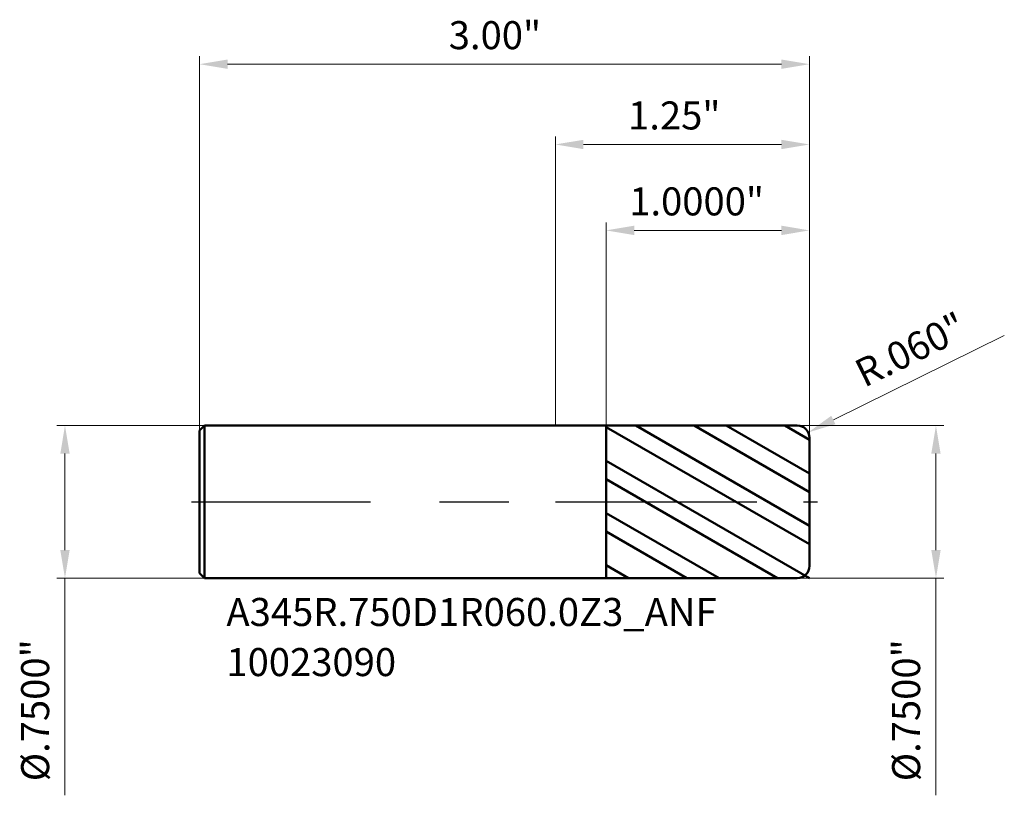
# Model space of a CAD drawing. Units: millimetres. Extents: x -2.63 to 2.21, y -1.44 to 2.37.
import ezdxf

# ---------------------------------------------------------------- set-up
doc = ezdxf.new("R2010")
doc.units = ezdxf.units.MM
doc.header["$MEASUREMENT"] = 0
doc.linetypes.add('CENTER', pattern=[47.5, 22, -8.5, 8.5, -8.5])
for name, color, linetype, lineweight in [('1', 4, 'Continuous', 50), ('2', 7, 'Continuous', 25), ('4', 2, 'CENTER', 25), ('SK1', 4, 'Continuous', 50), ('SK2', 7, 'Continuous', 25), ('SK4', 2, 'CENTER', 25), ('SK6', 5, 'Continuous', 35)]:
    doc.layers.add(name, color=color, linetype=linetype, lineweight=lineweight)
doc.styles.add('Monospac821 BT', font='monos.ttf')
doc.styles.add('STANDARD 3.5', font='monos.ttf', dxfattribs={"height": 3.5})
doc.dimstyles.new('NewStyle', dxfattribs={"dimtxt": 3.5, "dimasz": 3.5, "dimexe": 0.18, "dimexo": 0.0625, "dimgap": 0.09, "dimtad": 1, "dimzin": 0, "dimdsep": 46, "dimtxsty": 'STANDARD 3.5', "dimcen": 0.09, "dimadec": 0, "dimazin": 0, "dimtfac": 1, "dimtdec": 4, "dimtofl": 0, "dimtmove": 0, "dimatfit": 3, "dimfxl": 1, "dimtolj": 1, "dimtzin": 0, "dimarcsym": 0})

# ---------------------------------------------------------------- blocks, each defined once
blk = doc.blocks.new('_U0')
at = {"layer": '2', "color": 7, "linetype": 'Continuous', "lineweight": 18, "ltscale": 0.04}
for p, q in [((1.19, 0.375), (1.9115, 0.375)), ((1.8721, 0.2372), (1.8721, -0.2372)), ((1.19, -0.375), (1.9115, -0.375)), ((1.8721, -0.375), (1.8721, -1.4424))]:
    blk.add_line(p, q, dxfattribs=at)
at = {"layer": '2', "color": 7, "lineweight": 18, "ltscale": 0.04}
for points in [[(1.8492, 0.2372), (1.8951, 0.2372), (1.8721, 0.375)], [(1.8492, -0.2372), (1.8951, -0.2372), (1.8721, -0.375)]]:
    blk.add_solid(points, dxfattribs=at)
at = {"layer": 'Defpoints', "color": 0, "lineweight": 18, "ltscale": 0.04}
for p in [(1.19, 0.375), (1.19, -0.375), (1.8721, -0.375)]:
    blk.add_point(p, dxfattribs=at)
at = {"layer": '2', "color": 7, "ltscale": 0.04, "insert": (1.6565, -1.3735), "char_height": 0.137795, "attachment_point": 1, "rotation": 90, "style": 'Monospac821 BT'}
blk.add_mtext('\\A1;%%c.7500"', dxfattribs=at)
blk = doc.blocks.new('_U1')
at = {"layer": 'Defpoints', "color": 0, "lineweight": 18, "ltscale": 0.04}
for p in [(-1.726, 0.375), (-2.4119, -0.375), (-1.726, -0.375)]:
    blk.add_point(p, dxfattribs=at)
at = {"layer": 'SK2', "color": 7, "linetype": 'Continuous', "lineweight": 18, "ltscale": 0.04}
for p, q in [((-1.726, 0.375), (-2.4512, 0.375)), ((-2.4119, 0.2372), (-2.4119, -0.2372)), ((-1.726, -0.375), (-2.4512, -0.375)), ((-2.4119, -0.375), (-2.4119, -1.4424))]:
    blk.add_line(p, q, dxfattribs=at)
at = {"layer": 'SK2', "color": 7, "lineweight": 18, "ltscale": 0.04}
for points in [[(-2.4348, 0.2372), (-2.3889, 0.2372), (-2.4119, 0.375)], [(-2.4348, -0.2372), (-2.3889, -0.2372), (-2.4119, -0.375)]]:
    blk.add_solid(points, dxfattribs=at)
at = {"layer": 'SK2', "color": 7, "ltscale": 0.04, "insert": (-2.6275, -1.3735), "char_height": 0.137795, "attachment_point": 1, "rotation": 90, "style": 'Monospac821 BT'}
blk.add_mtext('\\A1;%%c.7500"', dxfattribs=at)
blk = doc.blocks.new('_U2')
at = {"layer": 'Defpoints', "color": 0, "lineweight": 18, "ltscale": 0.04}
for p in [(1.25, 2.1518), (-1.75, 0.351), (1.25, 0.315)]:
    blk.add_point(p, dxfattribs=at)
at = {"layer": 'SK2', "color": 7, "linetype": 'Continuous', "lineweight": 18, "ltscale": 0.04}
for p, q in [((-1.75, 0.351), (-1.75, 2.1911)), ((1.25, 0.315), (1.25, 2.1911)), ((-1.6122, 2.1518), (1.1122, 2.1518))]:
    blk.add_line(p, q, dxfattribs=at)
at = {"layer": 'SK2', "color": 7, "lineweight": 18, "ltscale": 0.04}
for points in [[(-1.6122, 2.1747), (-1.6122, 2.1288), (-1.75, 2.1518)], [(1.1122, 2.1747), (1.1122, 2.1288), (1.25, 2.1518)]]:
    blk.add_solid(points, dxfattribs=at)
at = {"layer": 'SK2', "color": 7, "ltscale": 0.04, "insert": (-0.5243, 2.3633), "char_height": 0.1378, "attachment_point": 1, "style": 'Monospac821 BT'}
blk.add_mtext('\\A1;3.00"', dxfattribs=at)
blk = doc.blocks.new('_U3')
at = {"layer": '2', "color": 7, "linetype": 'Continuous', "lineweight": 18, "ltscale": 0.04}
for p, q in [((0.25, 0.3748), (0.25, 1.3741)), ((1.25, 0.315), (1.25, 1.3741)), ((1.1122, 1.3347), (0.3878, 1.3347))]:
    blk.add_line(p, q, dxfattribs=at)
at = {"layer": '2', "color": 7, "lineweight": 18, "ltscale": 0.04}
for points in [[(0.3878, 1.3577), (0.3878, 1.3117), (0.25, 1.3347)], [(1.1122, 1.3577), (1.1122, 1.3117), (1.25, 1.3347)]]:
    blk.add_solid(points, dxfattribs=at)
at = {"layer": 'Defpoints', "color": 0, "lineweight": 18, "ltscale": 0.04}
for p in [(0.25, 1.3347), (0.25, 0.3748), (1.25, 0.315)]:
    blk.add_point(p, dxfattribs=at)
at = {"layer": '2', "color": 7, "ltscale": 0.04, "insert": (0.3634, 1.5462), "char_height": 0.137795, "attachment_point": 1, "style": 'Monospac821 BT'}
blk.add_mtext('\\A1;1.0000"', dxfattribs=at)
blk = doc.blocks.new('_U4')
at = {"layer": '2', "color": 7, "linetype": 'Continuous', "lineweight": 18, "ltscale": 0.04}
for p, q in [((0, 0.375), (0, 1.7964)), ((1.25, 0.315), (1.25, 1.7964)), ((1.1122, 1.7571), (0.1378, 1.7571))]:
    blk.add_line(p, q, dxfattribs=at)
at = {"layer": '2', "color": 7, "lineweight": 18, "ltscale": 0.04}
for points in [[(0.1378, 1.78), (0.1378, 1.7341), (0, 1.7571)], [(1.1122, 1.78), (1.1122, 1.7341), (1.25, 1.7571)]]:
    blk.add_solid(points, dxfattribs=at)
at = {"layer": 'Defpoints', "color": 0, "lineweight": 18, "ltscale": 0.04}
for p in [(0, 1.7571), (0, 0.375), (1.25, 0.315)]:
    blk.add_point(p, dxfattribs=at)
at = {"layer": '2', "color": 7, "ltscale": 0.04, "insert": (0.3578, 1.9686), "char_height": 0.1378, "attachment_point": 1, "style": 'Monospac821 BT'}
blk.add_mtext('\\A1;1.25"', dxfattribs=at)
blk = doc.blocks.new('_U5')
at = {"layer": '2', "color": 7, "linetype": 'Continuous', "lineweight": 18, "ltscale": 0.04}
blk.add_line((2.2083, 0.8177), (1.3674, 0.4026), dxfattribs=at)
blk.add_arc((1.19, 0.315), 0.06, 348.6807, 26.277, dxfattribs=at)
at = {"layer": '2', "color": 7, "lineweight": 18, "ltscale": 0.04}
blk.add_solid([(1.3572, 0.4232), (1.3775, 0.382), (1.2438, 0.3416)], dxfattribs=at)
at = {"layer": 'Defpoints', "color": 0, "lineweight": 18, "ltscale": 0.04}
for p in [(1.2438, 0.3416), (1.19, 0.315)]:
    blk.add_point(p, dxfattribs=at)
at = {"layer": '2', "color": 7, "ltscale": 0.04, "insert": (1.459, 0.6837), "char_height": 0.1378, "attachment_point": 1, "rotation": 26.2764, "style": 'Monospac821 BT'}
blk.add_mtext('\\A1;R.060"', dxfattribs=at)

msp = doc.modelspace()

# ---------------------------------------------------------------- hatches: boundary and pattern name
at = {"layer": '1', "ltscale": 0.04}
h = msp.add_hatch(dxfattribs=at)
h.set_pattern_fill('STEEL', color=256, scale=0.070079, angle=285.03802, style=0)
h.set_pattern_definition([(330.038, (-10.25, -5e-07), (0.111122, 0.1927644), []), (330.038, (-10.14256, 0.02886), (0.111122, 0.1927644), [])])
h.paths.add_polyline_path([(0.25, 0.37484), (1.25, 0.37501), (1.25, 0), (1.25, -0.37501), (0.25, -0.37484)])

# ---------------------------------------------------------------- linework, layer by layer
for p, q in [((0, 0.375), (0.25, 0.375)), ((0.25, 0.375), (0.25, 0.37483)), ((0.25, 0.37483), (1.18999, 0.375)), ((0.25, -0.37484), (0.25, 0.37483)), ((1.25, 0.315), (1.25, 0)), ((1.25, -0.315), (1.25, 0)), ((0, -0.375), (0.25, -0.375)), ((0.25, -0.375), (0.25, -0.37484)), ((0.25, -0.37484), (1.18999, -0.375))]:
    msp.add_line(p, q, dxfattribs=at)
for centre, start, end in [((1.19, 0.315), 0, 90.01), ((1.19, -0.315), 269.99, 0)]:
    msp.add_arc(centre, 0.06, start, end, dxfattribs=at)
at = {"layer": '4', "ltscale": 0.04}
msp.add_line((0, 0), (1.28937, 0), dxfattribs=at)
at = {"layer": 'SK1', "ltscale": 0.04}
for p, q in [((-1.75, 0.351), (-1.726, 0.375)), ((-1.75, 0), (-1.75, 0.351)), ((-1.726, 0.375), (0, 0.375)), ((-1.726, 0.375), (-1.726, -0.375)), ((-1.75, 0), (-1.75, -0.351)), ((-1.75, -0.351), (-1.726, -0.375)), ((-1.726, -0.375), (0, -0.375))]:
    msp.add_line(p, q, dxfattribs=at)
at = {"layer": 'SK4', "ltscale": 0.04}
msp.add_line((-1.78937, 0), (1.28937, 0), dxfattribs=at)

# ---------------------------------------------------------------- texts
at = {"layer": 'SK6', "ltscale": 0.04, "insert": (-1.61792, -0.85647), "char_height": 0.1377953, "attachment_point": 7, "line_spacing_factor": 1.072372, "style": 'STANDARD 3.5'}
msp.add_mtext('\\fMonospac821 BT|b0|i0;\\W1.0000;A345R.750D1R060.0Z3_ANF\\P10023090', dxfattribs=at)

# ---------------------------------------------------------------- dimensions: what is measured, and where the dimension line sits
at = {"layer": '2', "ltscale": 0.04}
for base, p2, override, picture, middle in [((0, 1.75707), (0, 0.375), {"dimtxt": 0.137795, "dimasz": 0.137795, "dimexe": 0.03937, "dimexo": 0, "dimgap": 0.068898, "dimdec": 2, "dimlfac": 1, "dimzin": 4, "dimdsep": 46, "dimlunit": 3, "dimpost": '<>', "dimtxsty": 'Monospac821 BT', "dimsah": 1, "dimse1": 0, "dimse2": 0, "dimsd1": 0, "dimsd2": 0, "dimclrd": 7, "dimclre": 7, "dimclrt": 7, "dimlwd": 18, "dimlwe": 18}, '_U4', (0.625, 1.89729)), ((0.25, 1.33469), (0.25, 0.37483), {"dimtxt": 0.137795, "dimasz": 0.137795, "dimexe": 0.03937, "dimexo": 0, "dimgap": 0.068898, "dimdec": 4, "dimlfac": 1, "dimzin": 4, "dimdsep": 46, "dimlunit": 3, "dimpost": '<>', "dimtxsty": 'Monospac821 BT', "dimsah": 1, "dimse1": 0, "dimse2": 0, "dimsd1": 0, "dimsd2": 0, "dimclrd": 7, "dimclre": 7, "dimclrt": 7, "dimlwd": 18, "dimlwe": 18}, '_U3', (0.75, 1.47491))]:
    dim = msp.add_linear_dim(base=base, p1=(1.25, 0.315), p2=p2, dimstyle='NewStyle', override=override, dxfattribs=at)
    dim.commit()
    dim.dimension.update_dxf_attribs({"geometry": picture, "text_midpoint": middle})
dim = msp.add_radius_dim(center=(1.19, 0.315), mpoint=(1.2438, 0.34156), dimstyle='NewStyle', override={"dimtxt": 0.137795, "dimasz": 0.137795, "dimexe": 0.03937, "dimexo": 0, "dimgap": 0.068898, "dimdec": 3, "dimlfac": 1, "dimzin": 4, "dimdsep": 46, "dimlunit": 3, "dimpost": 'R<>', "dimtxsty": 'Monospac821 BT', "dimsah": 1, "dimcen": 0, "dimse1": 0, "dimse2": 0, "dimsd1": 0, "dimsd2": 0, "dimclrd": 7, "dimclre": 7, "dimclrt": 7, "dimlwd": 18, "dimlwe": 18}, dxfattribs=at)
dim.commit()
dim.dimension.update_dxf_attribs({"geometry": '_U5', "text_midpoint": (1.78753, 0.76638)})
dim = msp.add_linear_dim(base=(1.87212, -0.375), p1=(1.19, 0.375), p2=(1.19, -0.375), angle=270, dimstyle='NewStyle', override={"dimtxt": 0.137795, "dimasz": 0.137795, "dimexe": 0.03937, "dimexo": 0, "dimgap": 0.068898, "dimdec": 4, "dimlfac": 1, "dimzin": 4, "dimdsep": 46, "dimlunit": 3, "dimpost": '%%c<>', "dimtxsty": 'Monospac821 BT', "dimsah": 1, "dimse1": 0, "dimse2": 0, "dimsd1": 0, "dimsd2": 0, "dimclrd": 7, "dimclre": 7, "dimclrt": 7, "dimlwd": 18, "dimlwe": 18}, dxfattribs=at)
dim.commit()
dim.dimension.update_dxf_attribs({"geometry": '_U0', "text_midpoint": (1.72987, -0.9776)})
at = {"layer": 'SK2', "ltscale": 0.04}
dim = msp.add_linear_dim(base=(1.25, 2.15176), p1=(-1.75, 0.351), p2=(1.25, 0.315), dimstyle='NewStyle', override={"dimtxt": 0.137795, "dimasz": 0.137795, "dimexe": 0.03937, "dimexo": 0, "dimgap": 0.068898, "dimdec": 2, "dimlfac": 1, "dimzin": 4, "dimdsep": 46, "dimlunit": 3, "dimpost": '<>', "dimtxsty": 'Monospac821 BT', "dimsah": 1, "dimse1": 0, "dimse2": 0, "dimsd1": 0, "dimsd2": 0, "dimclrd": 7, "dimclre": 7, "dimclrt": 7, "dimlwd": 18, "dimlwe": 18}, dxfattribs=at)
dim.commit()
dim.dimension.update_dxf_attribs({"geometry": '_U2', "text_midpoint": (-0.25, 2.29197)})
dim = msp.add_linear_dim(base=(-2.41187, -0.375), p1=(-1.726, 0.375), p2=(-1.726, -0.375), angle=270, dimstyle='NewStyle', override={"dimtxt": 0.137795, "dimasz": 0.137795, "dimexe": 0.03937, "dimexo": 0, "dimgap": 0.068898, "dimdec": 4, "dimlfac": 1, "dimzin": 4, "dimdsep": 46, "dimlunit": 3, "dimpost": '%%c<>', "dimtxsty": 'Monospac821 BT', "dimsah": 1, "dimse1": 0, "dimse2": 0, "dimsd1": 0, "dimsd2": 0, "dimclrd": 7, "dimclre": 7, "dimclrt": 7, "dimlwd": 18, "dimlwe": 18}, dxfattribs=at)
dim.commit()
dim.dimension.update_dxf_attribs({"geometry": '_U1', "text_midpoint": (-2.55412, -0.9776)})

doc.saveas('drawing.dxf')
